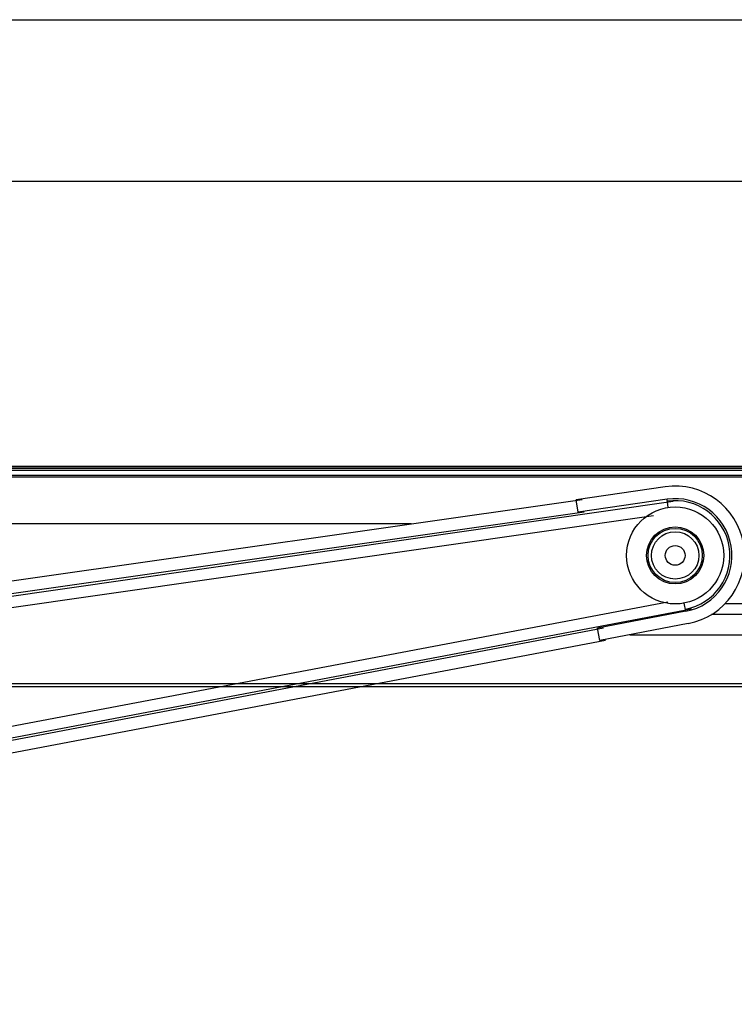
# Model space of a CAD drawing. Extents: x 3316 to 7223, y 5188 to 14950.
# Drawn here: x 5750 to 5875, y 6593 to 6766 of the extents above; entities that cross this region are included whole.
import ezdxf

# ---------------------------------------------------------------- set-up
doc = ezdxf.new("R2010")
doc.units = 0
doc.header["$LTSCALE"] = 20
doc.header["$MEASUREMENT"] = 0
doc.layers.get('0').update_dxf_attribs({"linetype": 'CONTINUOUS'})

# ---------------------------------------------------------------- blocks, each defined once
blk = doc.blocks.new('PULL03A')
for p, q in [((490, 77.5), (-110, 77.5)), ((489.79, 77.2), (-109.79, 77.2)), ((489.51, 76.8), (-109.51, 76.8)), ((-108.95, 76), (488.95, 76)), ((-108.74, 75.7), (488.74, 75.7)), ((368.12, 73.96), (352.5, 71.71)), ((1.98, 18.79), (369.52, 71.44)), ((353.54, 71.71), (14.89, 23.29)), ((352.86, 69.54), (352.5, 71.71)), ((368.43, 71.78), (352.86, 69.54)), ((368.64, 70.35), (368.43, 71.78)), ((353.9, 69.54), (15.23, 21.26)), ((-103.03, 67.55), (323.64, 67.55)), ((6.39, 17.4), (366.04, 68.92)), ((368.58, 53.76), (11.63, -13.89)), ((371.71, 52.17), (371.44, 53.59)), ((372.69, 52.51), (7.91, -16.63)), ((371.71, 52.17), (356.26, 49.22)), ((473.17, 53.47), (378.56, 53.46)), ((471.84, 51.57), (376.19, 51.57)), ((357.3, 49.22), (21.24, -14.65)), ((356.63, 47.05), (356.26, 49.22)), ((372.13, 50), (356.63, 47.05)), ((357.67, 47.05), (21.58, -16.69)), ((361.9, 48.05), (469.48, 48.05))]:
    blk.add_line(p, q)
for radius in [8.5, 5, 4.75, 4.15, 1.73]:
    blk.add_circle((369.85, 61.94), radius)
for radius in [12.15, 9.95, 9.6]:
    blk.add_arc((369.85, 61.94), radius, 280.8057, 98.2081)
blk = doc.blocks.new('DOORSNITT')
for p, q in [((-197.01, -61.11), (554.16, -61.11)), ((554.16, -111.11), (-197.01, -111.11))]:
    blk.add_line(p, q)
blk = doc.blocks.new('kåpa')
blk.add_line((-1099.22, 38.96), (-11.33, 38.96))

msp = doc.modelspace()

# ---------------------------------------------------------------- linework, layer by layer
for p, q in [((5151.32, 6765.85), (6863.36, 6765.85)), ((5241.84, 6649.55), (6947.09, 6649.55))]:
    msp.add_line(p, q)

# ---------------------------------------------------------------- block references
for name, p in [('DOORSNITT', (5493.87, 6798.65)), ('PULL03A', (5494.45, 6610.05))]:
    msp.add_blockref(name, p)
at = {"color": 7}
msp.add_blockref('kåpa', (6608.65, 6610.06), dxfattribs=at)

doc.saveas('drawing.dxf')
